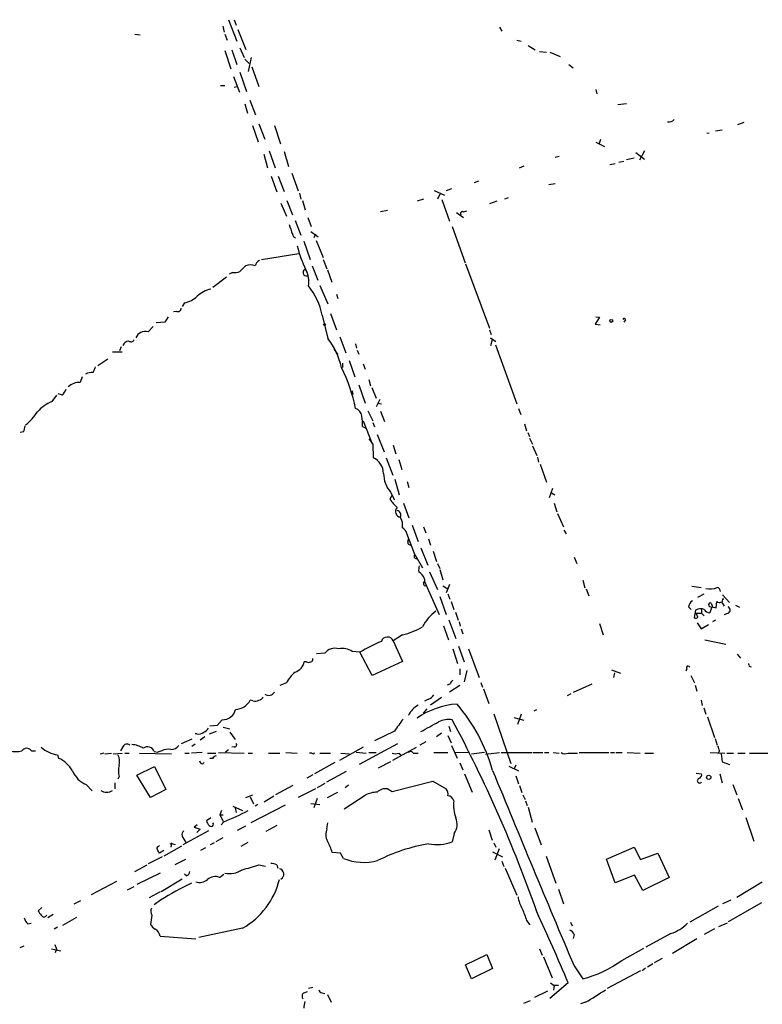
# Model space of a CAD drawing. Extents: x 4 to 985, y 9 to 908.
# Drawn here: x 559 to 676, y 570 to 724 of the extents above; entities that cross this region are included whole.
import ezdxf

# ---------------------------------------------------------------- set-up
doc = ezdxf.new("R2010")
doc.units = 0
doc.header["$MEASUREMENT"] = 0
doc.layers.add('MAIN', color=5, linetype='CONTINUOUS')

msp = doc.modelspace()

# ---------------------------------------------------------------- linework, layer by layer
at = {"layer": 'MAIN'}
for p, q in [((591.9893, 724.408), (593.2593, 721.0213)), ((592.836, 724.408), (593.1747, 723.5613)), ((591.058, 723.392), (591.312, 722.4606)), ((593.4287, 722.884), (594.6987, 719.7513)), ((634.492, 723.2226), (634.8307, 722.63)), ((577.2573, 722.122), (578.104, 722.0373)), ((591.3967, 722.122), (591.7353, 721.1906)), ((637.2013, 721.1906), (637.8787, 721.0213)), ((591.3967, 719.582), (592.328, 716.7033)), ((592.4973, 719.6666), (593.2593, 717.3806)), ((593.7673, 720.0053), (594.4447, 718.4813)), ((638.9793, 720.344), (640.08, 719.6666)), ((640.7573, 719.4126), (641.858, 719.328)), ((642.366, 719.328), (643.9747, 718.6506)), ((594.5293, 718.2273), (595.2067, 717.55)), ((595.5453, 718.4813), (595.0373, 716.28)), ((593.7673, 716.1953), (594.7833, 713.1473)), ((595.63, 717.042), (596.7307, 713.9093)), ((645.3293, 717.3806), (646.0067, 716.8726)), ((592.7513, 715.518), (593.6827, 713.0626)), ((590.7193, 714.0786), (591.3967, 714.0786)), ((592.836, 713.8246), (593.344, 713.9093)), ((649.5627, 713.486), (649.732, 712.8086)), ((595.2913, 711.7926), (596.2227, 709.5066)), ((594.5293, 711.2), (594.9527, 709.7606)), ((653.034, 711.1153), (654.3887, 711.2846)), ((595.7147, 707.8133), (596.646, 705.2733)), ((596.7307, 708.0673), (597.662, 705.6966)), ((599.186, 707.8133), (600.1173, 704.9346)), ((668.3587, 706.9666), (669.3747, 707.136)), ((671.83, 707.9826), (672.846, 708.3213)), ((650.3247, 705.612), (650.0707, 704.85)), ((667.3427, 706.628), (667.004, 706.5433)), ((598.3393, 703.834), (599.2707, 701.2093)), ((649.5627, 705.1886), (650.9173, 704.5113)), ((657.1827, 703.834), (656.4207, 702.3946)), ((597.4927, 703.326), (598.0853, 701.2093)), ((600.71, 703.7493), (601.3873, 701.3786)), ((643.8053, 702.9873), (643.2127, 702.818)), ((654.3887, 702.4793), (655.574, 702.7333)), ((655.828, 703.58), (657.1827, 702.564)), ((638.302, 701.4633), (637.54, 701.1246)), ((652.6107, 701.802), (651.764, 701.6326)), ((653.2033, 702.056), (653.9653, 702.2253)), ((598.678, 699.8546), (599.5247, 697.3993)), ((599.7787, 699.8546), (600.71, 697.484)), ((601.8953, 700.3626), (602.9113, 697.5686)), ((624.2473, 697.6533), (625.856, 696.8913)), ((626.9567, 697.9073), (626.11, 697.5686)), ((631.19, 699.0926), (630.5127, 698.8386)), ((642.1967, 698.5846), (643.2127, 698.754)), ((603.0807, 697.23), (603.3347, 696.2986)), ((622.554, 696.2986), (621.538, 695.96)), ((625.094, 697.0606), (624.7553, 696.2986)), ((625.4327, 696.214), (626.618, 692.8273)), ((635.8467, 696.468), (635.254, 696.2986)), ((600.202, 695.6213), (601.0487, 693.5893)), ((601.1333, 696.0446), (601.98, 693.8433)), ((603.5887, 696.0446), (604.012, 694.6053)), ((634.0687, 695.96), (632.8833, 695.5366)), ((604.4353, 693.42), (604.9433, 691.9806)), ((616.8813, 694.5206), (615.7807, 694.2666)), ((627.7187, 694.182), (628.8193, 693.42)), ((628.8193, 694.2666), (629.3273, 694.436)), ((602.4033, 692.912), (603.3347, 690.626)), ((627.0413, 691.9806), (629.0733, 686.308)), ((604.8587, 691.2186), (606.044, 690.372)), ((605.6207, 690.7953), (605.3667, 690.2026)), ((603.758, 689.6946), (604.774, 686.816)), ((605.7053, 689.7793), (606.806, 687.1546)), ((597.154, 686.816), (602.996, 687.7473)), ((605.1127, 685.8), (605.9593, 683.5986)), ((606.806, 686.816), (607.3987, 685.3766)), ((629.158, 686.1386), (632.8833, 676.0633)), ((589.534, 682.498), (591.6507, 684.1066)), ((592.582, 684.784), (592.074, 684.53)), ((607.4833, 685.2073), (608.1607, 683.26)), ((606.298, 682.752), (607.568, 679.8733)), ((608.9227, 681.3973), (609.092, 680.72)), ((585.0467, 680.0426), (584.708, 679.45)), ((582.5067, 677.8413), (581.9987, 676.9946)), ((583.8613, 678.688), (583.3533, 678.6033)), ((606.6367, 678.0953), (607.568, 674.4546)), ((607.9913, 678.3493), (608.9227, 675.8093)), ((650.1553, 677.7566), (649.478, 676.656)), ((649.5627, 677.8413), (650.1553, 677.7566)), ((579.374, 675.4706), (580.136, 676.3173)), ((581.9987, 676.9946), (580.644, 676.91)), ((649.478, 676.656), (650.24, 676.5713)), ((654.2193, 677.3333), (653.9653, 676.9946)), ((609.4307, 674.7086), (610.362, 672.1686)), ((632.8833, 675.8093), (633.1373, 675.0473)), ((633.0527, 674.5393), (633.8993, 673.9466)), ((575.1407, 673.1), (574.8867, 672.5073)), ((611.886, 673.608), (612.0553, 672.9306)), ((633.3067, 674.2006), (633.0527, 673.2693)), ((633.8147, 673.4386), (637.2013, 664.21)), ((573.786, 672.338), (575.31, 672.338)), ((608.4993, 672.7613), (609.092, 671.9146)), ((612.14, 672.592), (612.394, 671.9993)), ((571.5, 670.2213), (573.024, 671.2373)), ((609.854, 670.56), (609.854, 669.8826)), ((610.87, 670.9833), (611.8013, 668.4433)), ((613.0713, 670.4753), (613.41, 669.6286)), ((569.0447, 668.4433), (568.706, 667.512)), ((612.394, 667.1733), (613.41, 664.2946)), ((614.0027, 668.02), (614.2567, 667.004)), ((564.3033, 664.5486), (565.0653, 665.5646)), ((565.912, 665.5646), (565.2347, 665.734)), ((611.378, 666.242), (611.4627, 665.6493)), ((614.426, 666.75), (615.1033, 665.0566)), ((615.696, 664.8873), (615.1033, 663.702)), ((615.3573, 664.2946), (615.95, 664.21)), ((613.8333, 663.1093), (614.5953, 661.5006)), ((615.7807, 663.0246), (616.458, 661.416)), ((637.4553, 663.448), (637.794, 662.5166)), ((612.9867, 660.654), (613.4947, 660.4)), ((613.0713, 661.5006), (614.5107, 657.9446)), ((614.5953, 661.2466), (614.8493, 660.5693)), ((638.3867, 661.0773), (638.7253, 659.9766)), ((559.816, 659.8073), (559.308, 659.7226)), ((615.2727, 659.384), (616.3733, 656.6746)), ((638.8947, 659.7226), (639.1487, 659.0453)), ((614.0027, 658.7066), (614.5953, 657.86)), ((614.5953, 657.86), (614.68, 655.7433)), ((617.8127, 657.6906), (618.236, 656.336)), ((639.1487, 658.7913), (639.6567, 657.86)), ((639.6567, 657.606), (640.334, 656.082)), ((616.712, 655.7433), (617.728, 653.034)), ((618.6593, 655.4893), (619.1673, 653.8806)), ((640.4187, 655.828), (640.588, 655.066)), ((640.842, 654.7273), (641.858, 651.9333)), ((618.0667, 652.3566), (618.744, 649.9013)), ((620.014, 652.018), (620.268, 651.0866)), ((617.3047, 649.224), (617.5587, 649.8166)), ((617.3893, 650.3246), (617.982, 649.1393)), ((642.7893, 650.9173), (642.2813, 649.478)), ((642.62, 650.24), (643.128, 649.9013)), ((619.4213, 648.6313), (620.268, 646.3453)), ((643.0433, 648.6313), (643.4667, 647.2766)), ((643.5513, 647.0226), (644.4827, 644.906)), ((621.1993, 640.588), (619.9293, 643.89)), ((620.776, 645.16), (621.7073, 642.62)), ((622.554, 644.906), (622.8927, 643.9746)), ((644.5673, 644.398), (644.906, 643.8053)), ((620.0987, 642.62), (620.268, 643.128)), ((623.316, 643.0433), (623.6547, 642.0273)), ((621.1993, 640.588), (622.3847, 638.4713)), ((622.1307, 641.604), (623.2313, 638.8946)), ((624.078, 641.096), (624.586, 639.4873)), ((624.7553, 639.1486), (625.094, 638.3866)), ((646.176, 640.1646), (646.5993, 639.1486)), ((623.4853, 637.8786), (624.7553, 635.0846)), ((625.094, 638.2173), (625.602, 636.6086)), ((622.7233, 636.3546), (625.0093, 631.19)), ((647.5307, 636.524), (647.8693, 635.3386)), ((625.602, 635.6773), (626.364, 635.1693)), ((626.618, 635.8466), (626.11, 634.5766)), ((626.364, 634.4073), (626.7027, 633.5606)), ((648.0387, 635.1693), (648.462, 634.0686)), ((664.6333, 635.5926), (666.0727, 635.4233)), ((665.5647, 633.8993), (666.5807, 634.4073)), ((625.094, 633.984), (626.11, 631.19)), ((626.872, 633.222), (627.2953, 631.952)), ((667.6813, 632.968), (667.8507, 632.3753)), ((668.4433, 632.206), (668.528, 633.222)), ((669.29, 633.1373), (669.7133, 632.46)), ((669.4593, 633.6453), (669.3747, 633.222)), ((669.4593, 633.6453), (669.3747, 633.222)), ((669.4593, 634.238), (670.56, 633.0526)), ((669.4593, 633.6453), (669.6287, 633.6453)), ((627.5493, 631.5286), (627.9727, 630.2586)), ((664.1253, 632.3753), (664.5487, 631.952)), ((665.226, 631.8673), (664.972, 630.682)), ((665.3107, 631.3593), (666.1573, 631.3593)), ((665.5647, 630.7666), (665.3107, 631.3593)), ((666.1573, 632.0366), (666.1573, 631.3593)), ((666.1573, 631.3593), (666.5807, 630.936)), ((667.766, 632.3753), (667.4273, 631.444)), ((667.766, 632.3753), (668.4433, 632.206)), ((670.306, 631.3593), (669.7133, 631.1053)), ((671.4913, 632.6293), (672.084, 632.2906)), ((626.5333, 630.3433), (627.634, 627.38)), ((628.142, 630.0046), (628.3113, 629.3273)), ((650.1553, 629.7506), (650.748, 627.9726)), ((665.48, 629.8353), (666.0727, 628.904)), ((668.3587, 630.2586), (667.8507, 630.0046)), ((625.6867, 629.412), (626.4487, 627.2106)), ((628.4807, 628.904), (628.7347, 628.142)), ((666.0727, 628.904), (667.258, 629.5813)), ((619.252, 627.9726), (617.8127, 627.0413)), ((617.8127, 627.0413), (619.252, 623.824)), ((666.6653, 627.2106), (669.9673, 626.5333)), ((612.5633, 625.2633), (611.378, 625.348)), ((614.5107, 621.6226), (612.5633, 625.2633)), ((627.126, 625.7713), (627.888, 623.4853)), ((628.0573, 626.1946), (628.904, 623.7393)), ((629.5813, 625.7713), (631.2747, 621.284)), ((604.1813, 623.7393), (603.8427, 623.7393)), ((607.06, 625.094), (605.79, 625.0093)), ((619.252, 623.824), (614.5107, 621.6226)), ((671.7453, 624.9246), (672.2533, 624.332)), ((628.2267, 622.6386), (628.2267, 621.7073)), ((629.3273, 622.3846), (628.904, 620.6066)), ((652.018, 622.4693), (653.4573, 621.9613)), ((652.526, 622.046), (652.3567, 621.284)), ((663.8713, 622.6386), (663.702, 622.3)), ((673.608, 623.062), (673.9467, 622.9773)), ((631.5287, 620.522), (631.7827, 619.76)), ((664.464, 621.6226), (665.0567, 620.4373)), ((601.0487, 620.4373), (600.0327, 620.014)), ((626.7027, 620.268), (626.2793, 620.0986)), ((628.2267, 620.014), (626.618, 618.998)), ((631.952, 619.506), (632.7987, 617.22)), ((648.97, 620.268), (646.0067, 618.9133)), ((665.1413, 620.0986), (665.3953, 619.1673)), ((595.7993, 617.6433), (595.376, 617.728)), ((623.316, 617.8973), (622.7233, 617.5586)), ((625.348, 618.1513), (623.6547, 616.966)), ((645.668, 618.744), (645.0753, 618.4053)), ((666.0727, 617.728), (666.242, 616.8813)), ((622.554, 615.696), (623.1467, 616.3733)), ((640.2493, 616.204), (639.826, 616.0346)), ((666.496, 616.5426), (666.8347, 615.5266)), ((590.9733, 614.68), (590.2113, 613.7486)), ((633.5607, 615.6113), (636.27, 607.822)), ((636.6933, 615.0186), (638.302, 614.5953)), ((637.8787, 615.5266), (637.286, 613.918)), ((667.0887, 615.1033), (668.1893, 611.886)), ((590.042, 612.8173), (588.9413, 612.394)), ((590.2113, 613.7486), (589.026, 613.664)), ((591.1427, 613.4946), (592.1587, 613.2406)), ((617.982, 612.902), (614.8493, 611.378)), ((626.5333, 613.664), (626.7873, 612.8173)), ((586.232, 611.632), (584.5387, 610.87)), ((586.994, 612.4786), (586.74, 612.4786)), ((588.264, 611.9706), (587.502, 611.4626)), ((592.1587, 612.7326), (593.0053, 611.5473)), ((625.348, 612.5633), (624.586, 611.9706)), ((626.364, 612.2246), (626.872, 611.0393)), ((668.274, 611.7166), (668.6127, 610.7006)), ((561.086, 609.7693), (561.6787, 609.7693)), ((575.3947, 610.4466), (575.056, 609.7693)), ((580.3053, 609.6846), (580.898, 609.6)), ((581.4907, 609.7693), (580.898, 609.6)), ((586.232, 610.5313), (586.74, 610.87)), ((591.9893, 609.9386), (591.4813, 609.6)), ((592.836, 610.4466), (592.4973, 610.362)), ((609.4307, 608.33), (613.156, 610.4466)), ((618.49, 610.87), (612.4787, 607.6526)), ((617.728, 608.33), (621.4533, 610.362)), ((622.8927, 611.2086), (621.9613, 610.7006)), ((626.9567, 610.616), (627.8033, 608.6686)), ((668.9513, 609.7693), (668.782, 609.4306)), ((565.15, 609.1766), (565.3193, 608.6686)), ((572.4313, 609.4306), (571.8387, 609.2613)), ((572.6007, 609.346), (573.6167, 609.4306)), ((573.8707, 609.346), (575.31, 609.4306)), ((575.7333, 609.4306), (576.4107, 609.4306)), ((578.0193, 609.4306), (583.0147, 609.346)), ((585.1313, 609.4306), (585.8087, 609.4306)), ((587.8407, 609.5153), (586.1473, 609.4306)), ((588.6873, 609.4306), (589.9573, 609.4306)), ((589.4493, 608.584), (589.026, 608.584)), ((590.3807, 609.5153), (594.4447, 609.4306)), ((595.0373, 609.4306), (595.7147, 609.4306)), ((598.2547, 609.4306), (600.0327, 609.4306)), ((600.964, 609.5153), (602.742, 609.4306)), ((605.028, 609.4306), (604.6893, 609.4306)), ((606.298, 609.4306), (607.9913, 609.4306)), ((609.6, 609.4306), (610.9547, 609.346)), ((611.9707, 609.6), (613.5793, 609.4306)), ((614.0027, 609.5153), (615.1033, 609.5153)), ((618.6593, 609.4306), (618.998, 609.1766)), ((620.9453, 609.4306), (621.7073, 609.4306)), ((624.1627, 609.5153), (626.364, 609.5153)), ((627.5493, 609.5153), (629.7507, 609.6)), ((630.0893, 609.346), (632.1213, 609.6)), ((632.2907, 609.2613), (634.492, 609.5153)), ((634.746, 609.5153), (639.572, 609.5153)), ((639.7413, 609.5153), (641.2653, 609.5153)), ((641.5193, 609.5153), (642.1967, 609.5153)), ((642.874, 609.5153), (643.8053, 609.4306)), ((645.2447, 609.4306), (646.684, 609.4306)), ((646.938, 609.5153), (651.5947, 609.5153)), ((651.8487, 609.5153), (652.526, 609.5153)), ((652.6953, 609.5153), (653.7113, 609.5153)), ((654.4733, 609.5153), (656.5053, 609.4306)), ((657.2673, 609.4306), (658.622, 609.4306)), ((667.512, 609.5153), (669.798, 609.4306)), ((669.2053, 609.346), (669.3747, 608.076)), ((670.1367, 609.4306), (671.1527, 609.4306)), ((671.83, 609.4306), (673.0153, 609.4306)), ((673.6927, 609.4306), (676.5713, 609.4306)), ((577.596, 605.9593), (580.39, 607.314)), ((580.39, 607.314), (582.168, 603.758)), ((587.9253, 607.7373), (588.1793, 607.9913)), ((608.6687, 607.9913), (605.4513, 606.2133)), ((617.3893, 608.076), (615.442, 607.06)), ((628.2267, 607.9066), (628.7347, 606.806)), ((635.9313, 607.3986), (637.4553, 606.6366)), ((637.032, 607.568), (636.778, 606.9753)), ((669.3747, 608.076), (670.56, 607.6526)), ((574.802, 605.79), (574.6327, 605.3666)), ((579.7127, 602.488), (577.596, 605.9593)), ((605.1973, 606.044), (604.266, 605.536)), ((610.4467, 606.552), (607.314, 604.8586)), ((628.9887, 606.2133), (630.174, 603.3346)), ((637.032, 605.8746), (637.4553, 604.6046)), ((665.3107, 606.298), (666.1573, 606.2133)), ((669.036, 606.2133), (669.3747, 604.774)), ((569.6373, 604.52), (570.5687, 603.504)), ((574.1247, 604.774), (574.1247, 603.8426)), ((582.168, 603.758), (579.7127, 602.488)), ((602.0647, 604.3506), (599.3553, 602.9113)), ((605.6207, 603.8426), (602.9113, 602.488)), ((607.06, 604.6893), (605.8747, 604.012)), ((610.7853, 604.4353), (610.2773, 604.012)), ((616.966, 603.8426), (617.6433, 603.4193)), ((617.6433, 603.4193), (623.9933, 605.028)), ((623.9933, 605.028), (626.11, 603.8426)), ((637.6247, 604.3506), (637.9633, 603.25)), ((671.068, 604.52), (671.6607, 602.9113)), ((594.6987, 602.488), (595.7993, 602.9113)), ((595.376, 602.5726), (595.884, 601.472)), ((597.5773, 601.8106), (599.1013, 602.742)), ((605.8747, 602.3186), (605.3667, 600.8793)), ((607.4833, 602.488), (609.092, 603.3346)), ((610.108, 600.71), (613.41, 602.8266)), ((638.1327, 602.9113), (638.4713, 602.1493)), ((638.556, 601.98), (638.81, 601.218)), ((671.9147, 602.3186), (672.592, 600.5406)), ((590.8887, 600.456), (590.6347, 599.7786)), ((592.6667, 601.1333), (594.1907, 600.456)), ((593.0053, 600.8793), (593.1747, 600.1173)), ((600.8793, 601.3026), (595.4607, 598.5086)), ((596.5613, 601.3873), (596.138, 601.1333)), ((604.8587, 601.5566), (606.298, 601.3873)), ((638.9793, 600.964), (639.572, 598.5933)), ((589.1953, 599.2706), (588.518, 598.8473)), ((590.6347, 599.7786), (591.1427, 599.7786)), ((590.6347, 599.7786), (591.1427, 598.7626)), ((673.1, 599.3553), (674.37, 595.63)), ((587.0787, 598.17), (586.5707, 597.8313)), ((586.5707, 597.8313), (587.502, 597.4926)), ((587.502, 597.4926), (586.994, 596.9846)), ((591.2273, 598.678), (590.804, 598.17)), ((594.614, 598.0006), (593.344, 597.3233)), ((599.5247, 598.0853), (597.8313, 597.154)), ((607.3987, 597.5773), (607.568, 598.5086)), ((632.7987, 597.408), (633.3067, 595.7993)), ((639.9953, 597.7466), (641.0113, 595.0373)), ((588.8567, 597.2386), (584.7927, 595.0373)), ((591.058, 596.138), (589.9573, 595.5453)), ((627.38, 596.8153), (627.0413, 595.5453)), ((580.9827, 594.7833), (581.152, 594.9526)), ((584.6233, 594.868), (581.8293, 593.2593)), ((583.0147, 595.2913), (582.93, 594.6986)), ((583.0147, 595.2913), (583.6073, 595.122)), ((588.3487, 594.614), (587.5867, 594.1906)), ((589.7033, 595.376), (589.1107, 595.0373)), ((593.9367, 594.868), (595.0373, 595.4606)), ((633.5607, 595.376), (633.8993, 594.6986)), ((634.4073, 594.4446), (633.73, 592.6666)), ((651.256, 592.836), (655.574, 594.6986)), ((655.574, 594.6986), (656.59, 592.7513)), ((581.5753, 593.1746), (579.374, 592.074)), ((581.8293, 594.1906), (581.152, 593.7673)), ((583.6073, 591.9893), (585.3007, 592.836)), ((609.5153, 593.7673), (608.2453, 593.852)), ((610.0233, 592.9206), (609.5153, 593.7673)), ((633.3913, 593.9366), (634.9153, 593.1746)), ((641.7733, 593.2593), (643.2973, 589.026)), ((652.6107, 589.1106), (651.256, 592.836)), ((656.59, 592.7513), (659.2993, 593.7673)), ((659.2993, 593.7673), (661.0773, 589.9573)), ((577.2573, 590.8886), (579.2047, 591.9046)), ((596.7307, 591.9046), (597.7467, 591.7353)), ((599.5247, 591.9046), (599.694, 591.3966)), ((634.8307, 592.4973), (635.1693, 591.6506)), ((635.3387, 591.3966), (637.2013, 587.1633)), ((581.2367, 590.6346), (577.596, 588.8566)), ((584.708, 589.7033), (581.406, 587.6713)), ((585.3853, 590.2113), (585.0467, 590.4653)), ((590.55, 589.9573), (591.2273, 590.4653)), ((655.6587, 590.296), (652.6107, 589.1106)), ((656.9287, 587.9253), (655.6587, 590.296)), ((661.0773, 589.9573), (656.9287, 587.9253)), ((570.484, 587.248), (574.4633, 589.3646)), ((576.1567, 588.01), (577.1727, 588.518)), ((643.7207, 588.0946), (644.4827, 585.8086)), ((675.64, 589.1953), (671.6607, 586.8246)), ((581.2367, 587.6713), (579.5433, 586.74)), ((562.6947, 585.216), (562.102, 584.708)), ((567.7747, 585.8086), (568.7907, 586.3166)), ((581.3213, 586.4013), (580.3053, 585.6393)), ((668.782, 585.47), (664.2947, 582.93)), ((670.7293, 586.4013), (669.4593, 585.8086)), ((675.5553, 585.978), (670.306, 583.0146)), ((564.4727, 584.1153), (563.626, 583.6073)), ((568.1133, 583.692), (565.912, 582.422)), ((579.9667, 584.0306), (579.7127, 582.5913)), ((560.4933, 582.676), (561.0013, 582.7606)), ((565.15, 582.168), (564.642, 581.8293)), ((594.1907, 581.9986), (587.3327, 580.5593)), ((638.7253, 583.184), (639.2333, 582.5066)), ((645.5833, 582.93), (645.8373, 582.3373)), ((668.1893, 581.914), (666.5807, 580.9826)), ((668.8667, 582.2526), (670.2213, 582.8453)), ((581.2367, 580.7286), (586.8247, 580.3053)), ((646.176, 580.9826), (646.0067, 580.39)), ((661.3313, 581.152), (657.4367, 579.0353)), ((559.308, 578.9506), (559.9007, 579.2046)), ((564.7267, 579.4586), (564.9807, 578.6966)), ((653.6267, 576.9186), (657.098, 578.866)), ((665.3953, 580.3053), (661.5853, 578.0193)), ((564.2187, 578.7813), (565.658, 578.4426)), ((564.9807, 578.6966), (564.8113, 578.104)), ((629.158, 576.2413), (632.46, 577.85)), ((632.46, 577.85), (633.3913, 575.6486)), ((640.7573, 578.7813), (641.1807, 577.7653)), ((641.35, 577.5113), (642.7047, 574.2093)), ((630.0893, 574.04), (629.158, 576.2413)), ((646.176, 576.072), (647.5307, 574.04)), ((657.352, 575.7333), (656.844, 575.31)), ((658.5373, 576.4106), (657.6907, 575.9026)), ((659.9767, 577.2573), (658.7067, 576.58)), ((633.3913, 575.6486), (630.0893, 574.04)), ((656.59, 575.31), (651.3407, 572.516)), ((604.52, 572.6006), (605.1973, 572.77)), ((645.2447, 573.4473), (642.366, 570.992)), ((642.4507, 573.4473), (643.0433, 573.024)), ((643.0433, 573.024), (642.9587, 572.262)), ((643.7207, 573.024), (643.0433, 573.024)), ((603.758, 571.8386), (604.3507, 572.0926)), ((606.6367, 571.8386), (607.06, 571.754)), ((607.4833, 571.5846), (608.076, 570.3993)), ((639.9953, 571.1613), (642.0273, 572.1773)), ((638.302, 570.23), (639.318, 570.6533)), ((647.954, 570.3993), (647.192, 570.1453))]:
    msp.add_line(p, q, dxfattribs=at)
for centre, radius in [((607.0176, 676.6137), 0.1338), ((651.9897, 677.1922), 0.2275), ((667.2802, 605.6341), 0.3312)]:
    msp.add_circle(centre, radius, dxfattribs=at)
for centre, radius, start, end in [((661.0222, 709.5027), 1.1146, 259.720442, 317.145043), ((628.6499, 694.0127), 0.3052, 56.289107, 213.710893), ((982.7257, 818.5572), 401.6097, 198.320357, 198.54954), ((602.8602, 691.0357), 0.9124, 195.276047, 245.926575), ((624.5966, 694.771), 22.621, 194.957131, 205.010191), ((805.8655, 473.7018), 299.354, 134.885409, 135.114591), ((595.376, 684.2541), 1.7235, 63.76054, 116.23946), ((597.3938, 685.4895), 1.2937, 116.56307, 166.111999), ((592.9206, 686.647), 1.8935, 259.698943, 296.560992), ((604.2116, 684.8142), 0.556, 120.753443, 284.49122), ((600.4974, 683.3022), 4.0724, 351.030811, 27.892151), ((596.5997, 676.2245), 10.2098, 10.558224, 39.126769), ((584.5805, 683.5149), 3.5035, 277.64695, 315.484537), ((590.01, 678.0072), 4.2313, 101.101201, 133.849968), ((584.0458, 679.1477), 0.4953, 248.132005, 5.59663), ((654.0076, 677.3756), 0.2158, 348.700477, 168.66924), ((578.9186, 673.9213), 1.6148, 73.61987, 157.49886), ((576.6505, 672.6061), 1.4617, 102.826853, 149.223807), ((576.6686, 674.52), 0.5968, 234.96787, 327.641471), ((598.1966, 667.3399), 11.7661, 12.480268, 37.205509), ((782.6123, 584.857), 228.0155, 158.082856, 158.312006), ((586.9279, 658.5036), 25.4431, 11.205662, 26.56626), ((570.6939, 666.4337), 2.6873, 89.059691, 115.129857), ((568.4404, 665.3425), 2.1857, 83.020323, 136.946699), ((564.0356, 667.4129), 2.6338, 315.432244, 339.627527), ((566.2847, 659.3041), 5.6063, 110.696832, 139.568418), ((555.2801, 667.2459), 7.9957, 307.564573, 327.416415), ((611.5165, 662.1032), 1.3946, 6.562951, 74.636425), ((604.8881, 661.0341), 8.1075, 357.31285, 8.715375), ((557.8131, 660.8538), 2.2598, 332.413275, 357.077961), ((613.4675, 653.1942), 2.8228, 1.904284, 64.561526), ((620.9886, 653.3475), 4.7003, 180.725317, 220.02548), ((622.302, 652.4429), 5.9443, 212.786712, 229.039582), ((619.0545, 647.3237), 0.9048, 135.846277, 261.021777), ((618.3206, 646.7687), 0.6826, 330.254078, 82.87186), ((616.7538, 645.1175), 2.5271, 351.330891, 31.29038), ((618.6735, 643.5795), 1.2936, 13.888001, 63.43693), ((620.4584, 642.4717), 0.3891, 157.594233, 292.405767), ((621.4451, 640.2938), 0.3834, 129.878286, 271.225871), ((624.628, 638.0902), 2.8439, 165.338781, 184.267054), ((620.5283, 635.865), 2.3773, 22.58464, 57.88834), ((622.8503, 635.9948), 0.3146, 160.349851, 312.282263), ((622.1306, 636.5663), 0.6294, 312.276138, 19.655661), ((667.4927, 637.7648), 2.5956, 255.314862, 295.562996), ((668.4222, 634.7513), 0.6985, 359.565266, 74.172914), ((665.3528, 632.2483), 1.2341, 120.95659, 174.093063), ((667.5492, 632.6845), 0.3128, 65.016307, 278.73363), ((668.9676, 633.7069), 0.6545, 227.805219, 299.510349), ((628.9283, 625.7419), 7.4211, 126.622374, 151.854077), ((666.0085, 630.2275), 1.817, 71.643829, 115.510119), ((667.5116, 632.5439), 1.1031, 212.449681, 265.617229), ((670.0944, 631.8673), 0.5503, 292.613458, 67.386542), ((665.2299, 630.9937), 0.4046, 230.395708, 325.850351), ((616.8259, 638.4557), 10.7602, 283.030537, 301.105028), ((632.9438, 588.7345), 41.8296, 113.970249, 119.158443), ((616.8979, 626.6356), 1.0008, 23.916564, 161.291673), ((608.6262, 623.9195), 1.9577, 71.069898, 143.133614), ((609.8964, 623.443), 2.4133, 52.126266, 105.257617), ((601.7825, 624.1344), 2.0977, 287.213575, 349.14377), ((604.52, 624.3742), 0.7196, 241.921424, 298.078576), ((604.7487, 624.1795), 0.4537, 284.030118, 8.594459), ((605.5369, 618.2353), 4.9993, 128.81517, 153.866514), ((664.0483, 622.8234), 0.2559, 15.687087, 226.235041), ((673.4387, 623.189), 0.2116, 323.124688, 90), ((627.8028, 619.9297), 1.1509, 126.018589, 162.906421), ((598.2547, 619.5906), 1.1039, 237.526419, 327.530798), ((592.9931, 618.9775), 2.6906, 272.063877, 332.329233), ((596.1953, 618.4524), 0.9008, 243.921362, 306.4679), ((596.6522, 618.5381), 0.8139, 275.534773, 338.212969), ((623.0053, 619.1536), 1.2941, 283.891284, 333.423069), ((591.0702, 616.7495), 2.0717, 267.319203, 347.14572), ((623.8305, 613.4283), 4.1259, 120.970663, 152.125687), ((628.8145, 604.2404), 12.9345, 94.483879, 124.233475), ((606.6696, 599.0891), 27.7903, 15.940298, 40.494223), ((1084.3209, 275.1499), 575.8024, 143.856392, 144.0855691), ((242.5182, 1312.0967), 795.6741, 298.4958717, 298.7250488), ((626.5333, 611.0717), 3.6439, 81.986196, 116.196577), ((438.637, 513.5897), 213.8117, 19.379823, 28.216248), ((587.2884, 614.5554), 1.9932, 293.861793, 321.891048), ((587.3326, 613.5231), 1.098, 252.038641, 313.952068), ((558.6307, 614.8475), 5.1629, 259.606812, 280.392096), ((560.324, 609.2951), 0.8975, 31.894405, 148.105595), ((565.6717, 613.6085), 4.4625, 226.678012, 263.286338), ((576.0466, 610.1334), 0.7232, 51.653219, 154.338425), ((576.453, 606.679), 4.1239, 58.430544, 84.699031), ((579.2772, 609.3339), 1.0862, 18.835262, 127.763489), ((582.549, 607.9773), 2.0812, 79.451375, 120.56479), ((582.9902, 611.5514), 1.5292, 267.743981, 322.289319), ((592.9419, 610.7429), 0.3147, 250.332702, 42.282263), ((620.5385, 609.2411), 0.4487, 24.977557, 142.333315), ((667.4292, 609.6853), 1.5244, 3.158773, 33.708831), ((563.3218, 604.2961), 4.8072, 29.13564, 65.44754), ((572.7816, 608.1364), 2.1233, 342.086427, 29.333206), ((588.0101, 608.33), 0.5988, 188.131456, 261.857718), ((590.381, 607.9061), 1.1522, 107.110772, 143.960562), ((605.2185, 609.5787), 0.2413, 217.862488, 344.765709), ((618.1513, 610.9135), 1.5675, 251.089977, 288.910024), ((644.7791, 610.5743), 1.2348, 239.04818, 292.151227), ((571.1184, 608.1177), 3.8906, 202.37597, 247.62403), ((578.9512, 606.6366), 4.2347, 168.46638, 191.532294), ((2815.6038, 1498.9934), 2357.5837, 202.2388748, 203.0459482), ((665.8387, 605.1082), 0.3587, 106.970032, 332.63496), ((665.5465, 606.054), 0.6312, 287.280921, 14.617437), ((572.8547, 604.9437), 1.6443, 235.498117, 304.499011), ((616.6936, 601.6746), 2.1851, 82.838557, 130.56233), ((625.3197, 603.0806), 1.0978, 342.035422, 43.955556), ((615.5023, 598.8239), 4.5166, 92.913909, 117.597066), ((626.3058, 601.7208), 1.0229, 14.678844, 86.73814), ((632.544, 601.2603), 5.2978, 172.192312, 202.059475), ((580.3804, 626.8926), 30.2278, 291.028897, 299.00473), ((625.1236, 598.2895), 2.6953, 326.841744, 21.346265), ((590.1456, 599.2529), 1.6774, 193.993164, 224.113543), ((589.2377, 598.2969), 0.3642, 215.523047, 35.544994), ((609.5931, 596.6971), 2.3643, 158.143691, 206.82949), ((585.3429, 596.6883), 0.6693, 124.689739, 198.440363), ((588.4221, 597.9624), 4.0003, 201.803537, 218.712151), ((580.9887, 594.4991), 0.2843, 91.209443, 231.912942), ((453.9711, 509.3386), 152.6538, 33.578089, 33.807251), ((582.7866, 595.5697), 0.3678, 279.183183, 328.224122), ((600.1696, 591.4433), 8.4273, 16.608009, 29.788817), ((627.8078, 568.2069), 27.3708, 99.445494, 117.057384), ((624.5641, 602.1351), 7.04, 259.788257, 290.601958), ((613.2021, 600.8131), 8.5086, 248.062292, 284.672717), ((546.32, 760.6423), 176.1069, 285.744408, 286.633613), ((598.479, 589.9048), 2.2567, 62.394829, 87.096769), ((599.7858, 590.462), 0.8653, 298.747848, 79.196499), ((585.0832, 590.9671), 0.8139, 291.787031, 354.465227), ((587.4779, 590.9789), 1.8201, 248.969043, 311.63929), ((589.8969, 588.2577), 1.8208, 68.979885, 131.631449), ((592.1586, 594.05), 3.4993, 257.424485, 303.814495), ((588.1917, 592.5161), 12.1081, 299.699687, 346.154617), ((606.5099, 545.8364), 47.7491, 115.242471, 121.838035), ((641.9002, 587.5018), 4.5681, 187.452497, 212.511403), ((581.0248, 584.6656), 1.234, 157.828717, 210.96933), ((1104.0282, 753.4372), 495.4724, 199.868263, 200.09745), ((562.3698, 584.5242), 2.6338, 200.372473, 224.564679), ((731.7059, 711.3692), 211.6803, 216.752594, 216.981777), ((563.0334, 584.2424), 0.4734, 206.575876, 333.418709), ((277.2277, 417.1396), 399.8357, 23.012366, 24.750612), ((581.7864, 583.903), 2.4537, 212.315026, 237.684974), ((659.1476, 587.6606), 6.8652, 288.547115, 314.459423), ((579.7929, 580.5432), 1.4556, 7.317372, 62.070602), ((645.2023, 580.6864), 1.0177, 16.919786, 73.067804), ((642.6107, 592.3532), 18.9626, 285.03792, 305.516252), ((604.1148, 571.3366), 0.6158, 125.403577, 224.197333), ((606.7215, 572.4313), 0.5988, 188.131456, 261.857718), ((627.7651, 606.3714), 41.2503, 299.302785, 304.427888), ((857.8465, 527.6504), 257.5067, 170.424926, 170.654106)]:
    msp.add_arc(centre, radius, start, end, dxfattribs=at)

doc.saveas('drawing.dxf')
